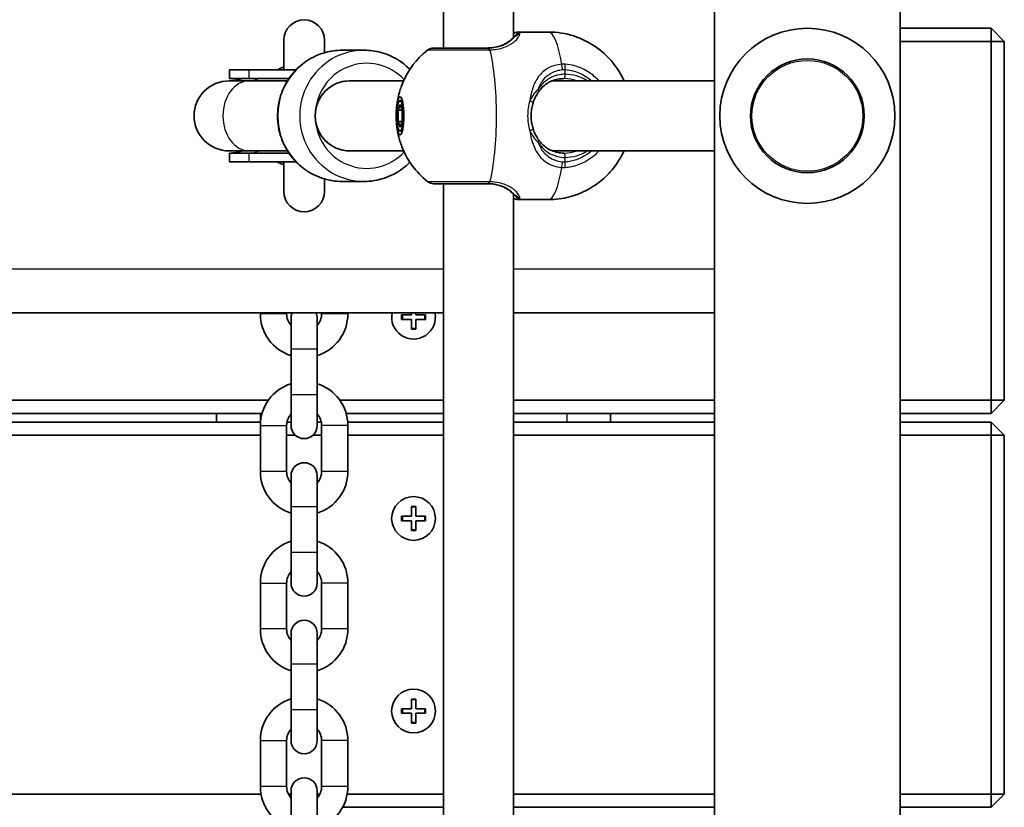
# Model space of a CAD drawing. Units: millimetres. Extents: x -3875 to 4172, y -3249 to 3459.
# Drawn here: x -558 to -333, y 288 to 468 of the extents above; entities that cross this region are included whole.
import ezdxf

# ---------------------------------------------------------------- set-up
doc = ezdxf.new("R2010")
doc.units = ezdxf.units.MM
doc.layers.add('Widoczne (ISO)', color=7, linetype='Continuous', lineweight=35)
doc.layers.add('Widoczne wąskie (ISO)', color=7, linetype='Continuous', lineweight=25)

msp = doc.modelspace()

# ---------------------------------------------------------------- linework, layer by layer
at = {"layer": 'Widoczne (ISO)'}
for p, q in [((-398.78, -71.7), (-398.78, 1365.3)), ((-356.38, -71.7), (-356.38, 1365.3)), ((-460.75, 461.8), (-460.75, 744.8)), ((-444.75, 464.18), (-444.75, 742.43)), ((-335.58, 466.3), (-356.38, 466.3)), ((-335.58, 466.3), (-335.58, 463.3)), ((-332.58, 463.3), (-335.58, 466.3)), ((-497.23, 463.58), (-497.23, 456.8)), ((-487.93, 460.73), (-487.93, 463.58)), ((-436.79, 465.45), (-443.44, 465.45)), ((-483.89, 461.3), (-478.86, 461.3)), ((-356.38, 463.3), (-335.58, 463.3)), ((-332.58, 463.3), (-335.58, 463.3)), ((-335.58, 463.3), (-335.58, 381.3)), ((-332.58, 381.3), (-332.58, 463.3)), ((-505.12, 456.8), (-509.62, 456.8)), ((-509.62, 454.8), (-509.62, 456.8)), ((-505.12, 456.8), (-494.44, 456.8)), ((-505.12, 454.8), (-509.62, 454.8)), ((-505.12, 454.8), (-496.06, 454.8)), ((-505.12, 454.3), (-509.73, 454.3)), ((-505.12, 454.3), (-496.38, 454.3)), ((-469.83, 454.3), (-482.21, 454.3)), ((-398.78, 454.3), (-435.87, 454.3)), ((-471.12, 447.6), (-470.66, 448.9)), ((-470.66, 449.8), (-470.14, 449.8)), ((-470.66, 448.9), (-470.2, 447.6)), ((-471.12, 445.01), (-471.12, 447.6)), ((-471.12, 447.6), (-470.2, 447.6)), ((-470.2, 447.6), (-470.2, 445.01)), ((-471.12, 445.01), (-470.2, 445.01)), ((-470.66, 443.71), (-471.12, 445.01)), ((-470.2, 445.01), (-470.66, 443.71)), ((-470.66, 442.8), (-470.14, 442.8)), ((-509.73, 438.3), (-505.12, 438.3)), ((-505.12, 437.8), (-509.62, 437.8)), ((-509.62, 435.8), (-509.62, 437.8)), ((-505.12, 438.3), (-496.38, 438.3)), ((-505.12, 437.8), (-496.06, 437.8)), ((-469.83, 438.3), (-482.21, 438.3)), ((-398.78, 438.3), (-435.87, 438.3)), ((-505.12, 435.8), (-509.62, 435.8)), ((-505.12, 435.8), (-494.44, 435.8)), ((-497.23, 435.8), (-497.23, 429.03)), ((-487.93, 429.03), (-487.93, 431.88)), ((-483.89, 431.3), (-478.86, 431.3)), ((-460.75, 147.8), (-460.75, 430.8)), ((-444.75, 150.18), (-444.75, 428.43)), ((-436.79, 427.15), (-443.44, 427.15)), ((-1104.41, 401.3), (-460.75, 401.3)), ((-502.58, 401.05), (-502.58, 401.3)), ((-496.58, 401.05), (-496.58, 401.3)), ((-488.58, 401.3), (-488.58, 401.05)), ((-482.58, 401.3), (-482.58, 401.05)), ((-470.33, 400.8), (-468.08, 400.8)), ((-470.33, 399.8), (-470.33, 400.8)), ((-468.08, 400.8), (-468.08, 401.3)), ((-467.08, 401.3), (-467.08, 400.8)), ((-467.08, 400.8), (-464.83, 400.8)), ((-464.83, 400.8), (-464.83, 399.8)), ((-444.75, 401.3), (-398.78, 401.3)), ((-495.58, 400.05), (-495.58, 393.05)), ((-489.58, 393.05), (-489.58, 400.05)), ((-468.08, 399.8), (-470.33, 399.8)), ((-468.08, 397.55), (-468.08, 399.8)), ((-464.83, 399.8), (-467.08, 399.8)), ((-467.08, 399.8), (-467.08, 397.55)), ((-467.08, 397.55), (-468.08, 397.55)), ((-495.58, 382.55), (-495.58, 393.05)), ((-489.58, 382.55), (-489.58, 393.05)), ((-495.58, 382.55), (-495.58, 375.55)), ((-489.58, 375.55), (-489.58, 382.55)), ((-500.76, 381.3), (-1064.4, 381.3)), ((-460.75, 381.3), (-484.4, 381.3)), ((-398.78, 381.3), (-444.75, 381.3)), ((-335.58, 381.3), (-356.38, 381.3)), ((-332.58, 381.3), (-335.58, 381.3)), ((-335.58, 378.3), (-335.58, 381.3)), ((-335.58, 378.3), (-332.58, 381.3)), ((-1062.96, 378.3), (-502.19, 378.3)), ((-512.58, 378.3), (-512.58, 376.3)), ((-482.96, 378.3), (-460.75, 378.3)), ((-444.75, 378.3), (-398.78, 378.3)), ((-422.58, 376.3), (-422.58, 378.3)), ((-356.38, 378.3), (-335.58, 378.3)), ((-502.55, 376.3), (-1062.61, 376.3)), ((-495.58, 376.3), (-496.51, 376.3)), ((-488.65, 376.3), (-489.58, 376.3)), ((-460.75, 376.3), (-482.61, 376.3)), ((-398.78, 376.3), (-444.75, 376.3)), ((-335.58, 376.3), (-356.38, 376.3)), ((-335.58, 376.3), (-335.58, 373.3)), ((-332.58, 373.3), (-335.58, 376.3)), ((-502.58, 365.05), (-502.58, 375.55)), ((-496.58, 365.05), (-496.58, 375.55)), ((-488.58, 375.55), (-488.58, 365.05)), ((-482.58, 375.55), (-482.58, 365.05)), ((-1062.58, 373.3), (-502.58, 373.3)), ((-496.58, 373.3), (-494.56, 373.3)), ((-490.59, 373.3), (-488.58, 373.3)), ((-482.58, 373.3), (-460.75, 373.3)), ((-444.75, 373.3), (-398.78, 373.3)), ((-356.38, 373.3), (-335.58, 373.3)), ((-332.58, 373.3), (-335.58, 373.3)), ((-335.58, 373.3), (-335.58, 291.3)), ((-332.58, 291.3), (-332.58, 373.3)), ((-495.58, 364.05), (-495.58, 357.05)), ((-489.58, 357.05), (-489.58, 364.05)), ((-495.58, 346.55), (-495.58, 357.05)), ((-489.58, 346.55), (-489.58, 357.05)), ((-468.08, 354.8), (-468.08, 357.05)), ((-468.08, 357.05), (-467.08, 357.05)), ((-467.08, 357.05), (-467.08, 354.8)), ((-470.33, 354.8), (-468.08, 354.8)), ((-470.33, 353.8), (-470.33, 354.8)), ((-468.08, 353.8), (-470.33, 353.8)), ((-468.08, 351.55), (-468.08, 353.8)), ((-467.08, 354.8), (-464.83, 354.8)), ((-464.83, 353.8), (-467.08, 353.8)), ((-467.08, 353.8), (-467.08, 351.55)), ((-464.83, 354.8), (-464.83, 353.8)), ((-467.08, 351.55), (-468.08, 351.55)), ((-495.58, 346.55), (-495.58, 339.55)), ((-489.58, 339.55), (-489.58, 346.55)), ((-502.58, 329.05), (-502.58, 339.55)), ((-496.58, 329.05), (-496.58, 339.55)), ((-488.58, 339.55), (-488.58, 329.05)), ((-482.58, 339.55), (-482.58, 329.05)), ((-495.58, 328.05), (-495.58, 321.05)), ((-489.58, 321.05), (-489.58, 328.05)), ((-495.58, 310.55), (-495.58, 321.05)), ((-489.58, 310.55), (-489.58, 321.05)), ((-468.08, 310.8), (-468.08, 313.05)), ((-468.08, 313.05), (-467.08, 313.05)), ((-467.08, 313.05), (-467.08, 310.8)), ((-495.58, 310.55), (-495.58, 303.55)), ((-489.58, 303.55), (-489.58, 310.55)), ((-470.33, 310.8), (-468.08, 310.8)), ((-470.33, 309.8), (-470.33, 310.8)), ((-467.08, 310.8), (-464.83, 310.8)), ((-464.83, 310.8), (-464.83, 309.8)), ((-468.08, 309.8), (-470.33, 309.8)), ((-468.08, 307.55), (-468.08, 309.8)), ((-464.83, 309.8), (-467.08, 309.8)), ((-467.08, 309.8), (-467.08, 307.55)), ((-467.08, 307.55), (-468.08, 307.55)), ((-502.58, 293.05), (-502.58, 303.55)), ((-496.58, 293.05), (-496.58, 303.55)), ((-488.58, 303.55), (-488.58, 293.05)), ((-482.58, 303.55), (-482.58, 293.05)), ((-502.42, 291.3), (-1062.73, 291.3)), ((-495.58, 291.3), (-496.18, 291.3)), ((-495.58, 292.05), (-495.58, 285.05)), ((-489.58, 285.05), (-489.58, 292.05)), ((-488.98, 291.3), (-489.58, 291.3)), ((-460.75, 291.3), (-482.73, 291.3)), ((-398.78, 291.3), (-444.75, 291.3)), ((-335.58, 291.3), (-356.38, 291.3)), ((-332.58, 291.3), (-335.58, 291.3)), ((-335.58, 288.3), (-335.58, 291.3)), ((-335.58, 288.3), (-332.58, 291.3)), ((-483.78, 288.3), (-460.75, 288.3)), ((-444.75, 288.3), (-398.78, 288.3)), ((-356.38, 288.3), (-335.58, 288.3))]:
    msp.add_line(p, q, dxfattribs=at)
for centre, radius in [((-377.58, 446.3), 13), ((-467.58, 354.3), 5), ((-467.58, 310.3), 5)]:
    msp.add_circle(centre, radius, dxfattribs=at)
for centre, radius, start, end in [((-492.58, 463.58), 4.65, 0, 180), ((-377.58, 446.3), 20, 90, 270), ((-377.58, 446.3), 20, 270, 90), ((-463.05, 459.8), 2, 90, 128.2418), ((-492.58, 446.3), 12.15, 112.502, 120.2088), ((-509.62, 446.3), 8.5, 70.2501, 90), ((-509.73, 446.3), 8, 90, 270), ((-509.62, 446.3), 8.5, 270, 289.7499), ((-492.58, 446.3), 12.15, 239.7912, 247.498), ((-463.05, 432.8), 2, 231.7582, 270), ((-492.58, 429.03), 4.65, 180, 0), ((-492.58, 401.05), 10, 180, 252.5424), ((-492.58, 401.05), 4, 180, 221.4096), ((-492.58, 400.05), 3, 155.3757, 180), ((-492.58, 400.05), 3, 0, 24.6243), ((-492.58, 401.05), 10, 287.4576, 0), ((-492.58, 401.05), 4, 318.5904, 0), ((-467.58, 400.3), 5, 168.463, 11.537), ((-492.58, 375.55), 10, 107.4576, 180), ((-492.58, 375.55), 10, 0, 72.5424), ((-492.58, 375.55), 4, 138.5904, 180), ((-492.58, 375.55), 4, 0, 41.4096), ((-492.58, 375.55), 3, 180, 0), ((-492.58, 364.05), 3, 0, 180), ((-492.58, 365.05), 10, 180, 252.5424), ((-492.58, 365.05), 4, 180, 221.4096), ((-492.58, 365.05), 10, 287.4576, 0), ((-492.58, 365.05), 4, 318.5904, 0), ((-492.58, 339.55), 10, 107.4576, 180), ((-492.58, 339.55), 10, 0, 72.5424), ((-492.58, 339.55), 4, 138.5904, 180), ((-492.58, 339.55), 4, 0, 41.4096), ((-492.58, 339.55), 3, 180, 0), ((-492.58, 328.05), 3, 0, 180), ((-492.58, 329.05), 10, 180, 252.5424), ((-492.58, 329.05), 4, 180, 221.4096), ((-492.58, 329.05), 10, 287.4576, 0), ((-492.58, 329.05), 4, 318.5904, 0), ((-492.58, 303.55), 10, 107.4576, 180), ((-492.58, 303.55), 10, 0, 72.5424), ((-492.58, 303.55), 4, 138.5904, 180), ((-492.58, 303.55), 4, 0, 41.4096), ((-492.58, 303.55), 3, 180, 0), ((-492.58, 292.05), 3, 0, 180), ((-492.58, 293.05), 10, 180, 252.5424), ((-492.58, 293.05), 4, 180, 221.4096), ((-492.58, 293.05), 10, 287.4576, 0), ((-492.58, 293.05), 4, 318.5904, 0)]:
    msp.add_arc(centre, radius, start, end, dxfattribs=at)
for major_axis, ratio, start_param, end_param in [((0, -8), 0.979069, 3.141593, 6.283185), ((0, 8), 0.981164, 0, 3.141593)]:
    msp.add_ellipse((-482.21, 446.3), major_axis=major_axis, ratio=ratio, start_param=start_param, end_param=end_param, dxfattribs=at)
for major_axis in [(0, 4.35), (0, -3.5)]:
    msp.add_ellipse((-470.66, 446.3), major_axis=major_axis, ratio=0.203527, dxfattribs=at)
for points, knots in [([(-450.81, 461.8), (-450.29, 461.8), (-449.78, 461.84), (-448.82, 461.99), (-448.36, 462.09), (-447.51, 462.35), (-447.12, 462.51), (-446.41, 462.86), (-446.09, 463.05), (-445.52, 463.45), (-445.28, 463.66), (-445.07, 463.87)], [6.2734397, 6.2734397, 6.2734397, 6.2734397, 6.4476528, 6.4476528, 6.6218659, 6.6218659, 6.7960791, 6.7960791, 6.9702922, 6.9702922, 7.1445053, 7.1445053, 7.1445053, 7.1445053]), ([(-444.11, 464.8), (-444.12, 464.79), (-444.14, 464.77), (-444.22, 464.69), (-444.27, 464.64), (-444.39, 464.52), (-444.46, 464.46), (-444.61, 464.31), (-444.69, 464.23), (-444.87, 464.06), (-444.97, 463.96), (-445.07, 463.87)], [0, 0, 0, 0, 0.0695389, 0.0695389, 0.1390777, 0.1390777, 0.2086166, 0.2086166, 0.2781555, 0.2781555, 0.3476944, 0.3476944, 0.3476944, 0.3476944]), ([(-443.44, 465.45), (-443.55, 465.45), (-443.64, 465.45), (-443.83, 465.42), (-443.92, 465.4), (-444.11, 465.36), (-444.2, 465.34), (-444.4, 465.29), (-444.51, 465.26), (-444.66, 465.21), (-444.7, 465.2), (-444.75, 465.19)], [6.0862698, 6.0862698, 6.0862698, 6.0862698, 6.1525228, 6.1525228, 6.2187757, 6.2187757, 6.2850287, 6.2850287, 6.3512817, 6.3512817, 6.3760449, 6.3760449, 6.3760449, 6.3760449]), ([(-436.79, 465.45), (-434.76, 465.45), (-432.74, 465.11), (-429.06, 463.93), (-427.44, 463.07), (-424.47, 461.06), (-423.31, 459.92), (-421.12, 457.39), (-420.43, 456.19), (-419.75, 454.89), (-419.6, 454.59), (-419.48, 454.3)], [6.2831853, 6.2831853, 6.2831853, 6.2831853, 6.3483142, 6.3483142, 6.4198269, 6.4198269, 6.5129206, 6.5129206, 6.6562017, 6.6562017, 6.7041271, 6.7041271, 6.7041271, 6.7041271]), ([(-483.89, 431.3), (-485.46, 431.3), (-487.03, 431.56), (-490.01, 432.56), (-491.42, 433.31), (-493.95, 435.21), (-495.06, 436.36), (-496.87, 438.98), (-497.57, 440.43), (-498.49, 443.5), (-498.7, 445.11), (-498.61, 448.32), (-498.31, 449.91), (-497.24, 452.93), (-496.46, 454.35), (-494.5, 456.87), (-493.32, 457.96), (-490.68, 459.72), (-489.22, 460.38), (-486.46, 461.13), (-485.17, 461.3), (-483.89, 461.3)], [3.141593, 3.141593, 3.141593, 3.141593, 3.459377, 3.459377, 3.777618, 3.777618, 4.097021, 4.097021, 4.417789, 4.417789, 4.739591, 4.739591, 5.061729, 5.061729, 5.383397, 5.383397, 5.703938, 5.703938, 6.023102, 6.023102, 6.283185, 6.283185, 6.283185, 6.283185]), ([(-468.4, 456.89), (-469.12, 457.62), (-469.91, 458.28), (-472.07, 459.72), (-473.53, 460.38), (-476.29, 461.13), (-477.58, 461.3), (-478.86, 461.3)], [5.4980841, 5.4980841, 5.4980841, 5.4980841, 5.7039377, 5.7039377, 6.0231025, 6.0231025, 6.2831853, 6.2831853, 6.2831853, 6.2831853]), ([(-471.47, 448.04), (-471.45, 448.35), (-471.41, 448.69), (-471.3, 449.45), (-471.23, 449.88), (-471.01, 450.91), (-470.86, 451.51), (-470.35, 453.09), (-470.01, 454.07), (-468.47, 456.92), (-467.39, 458.93), (-464.29, 461.38)], [5.122344, 5.122344, 5.122344, 5.122344, 5.322703, 5.322703, 5.523062, 5.523062, 5.723421, 5.723421, 5.92378, 5.92378, 6.124139, 6.124139, 6.124139, 6.124139]), ([(-450.59, 461.8), (-451.27, 461.8), (-451.96, 461.8), (-453.76, 461.8), (-454.86, 461.8), (-457.27, 461.8), (-458.53, 461.8), (-460.71, 461.8), (-461.61, 461.8), (-462.76, 461.8), (-463.05, 461.8), (-463.05, 461.8)], [0, 0, 0, 0, 0.207203, 0.207203, 0.538728, 0.538728, 0.96971, 0.96971, 1.426728, 1.426728, 1.852486, 1.852486, 1.852486, 1.852486]), ([(-497.23, 457.34), (-497.23, 457.23), (-497.25, 457.14), (-497.29, 457.01), (-497.32, 456.97), (-497.35, 456.92), (-497.36, 456.91), (-497.36, 456.91)], [0.3156397, 0.3156397, 0.3156397, 0.3156397, 0.3550424, 0.3550424, 0.3985019, 0.3985019, 0.4416941, 0.4416941, 0.4416941, 0.4416941]), ([(-433.15, 454.8), (-433.66, 454.8), (-434.15, 454.76), (-435.1, 454.57), (-435.55, 454.44), (-436.4, 454.09), (-436.79, 453.88), (-437.52, 453.39), (-437.86, 453.12), (-438.47, 452.51), (-438.74, 452.18), (-438.99, 451.82)], [6.2734229, 6.2734229, 6.2734229, 6.2734229, 6.447636, 6.447636, 6.6218492, 6.6218492, 6.7960623, 6.7960623, 6.9702754, 6.9702754, 7.1444886, 7.1444886, 7.1444886, 7.1444886]), ([(-440.26, 449.23), (-440.2, 449.43), (-440.13, 449.62), (-439.99, 450), (-439.91, 450.18), (-439.74, 450.54), (-439.66, 450.71), (-439.48, 451.05), (-439.38, 451.21), (-439.19, 451.53), (-439.09, 451.68), (-438.99, 451.82)], [0, 0, 0, 0, 0.0695389, 0.0695389, 0.1390777, 0.1390777, 0.2086166, 0.2086166, 0.2781555, 0.2781555, 0.3476944, 0.3476944, 0.3476944, 0.3476944]), ([(-440.26, 449.23), (-440.38, 448.86), (-440.47, 448.48), (-440.62, 447.7), (-440.67, 447.31), (-440.71, 446.51), (-440.71, 446.1), (-440.67, 445.3), (-440.62, 444.91), (-440.47, 444.13), (-440.38, 443.75), (-440.26, 443.38)], [5.754988, 5.754988, 5.754988, 5.754988, 5.8874973, 5.8874973, 6.0200067, 6.0200067, 6.152516, 6.152516, 6.2850254, 6.2850254, 6.4175347, 6.4175347, 6.4175347, 6.4175347]), ([(-464.29, 431.23), (-465.88, 432.49), (-466.9, 433.67), (-468.89, 436.29), (-469.46, 437.48), (-470.4, 439.58), (-470.65, 440.39), (-471.02, 441.73), (-471.13, 442.26), (-471.31, 443.18), (-471.36, 443.57), (-471.43, 444.15), (-471.46, 444.37), (-471.47, 444.57)], [3.300639, 3.300639, 3.300639, 3.300639, 3.403571, 3.403571, 3.569789, 3.569789, 3.770148, 3.770148, 3.970507, 3.970507, 4.170866, 4.170866, 4.302434, 4.302434, 4.302434, 4.302434]), ([(-440.26, 443.38), (-440.2, 443.18), (-440.13, 442.99), (-439.99, 442.61), (-439.91, 442.43), (-439.74, 442.07), (-439.66, 441.9), (-439.48, 441.56), (-439.38, 441.4), (-439.19, 441.08), (-439.09, 440.93), (-438.99, 440.79)], [0, 0, 0, 0, 0.0695389, 0.0695389, 0.1390777, 0.1390777, 0.2086166, 0.2086166, 0.2781555, 0.2781555, 0.3476944, 0.3476944, 0.3476944, 0.3476944]), ([(-438.99, 440.79), (-438.74, 440.43), (-438.47, 440.1), (-437.86, 439.49), (-437.52, 439.22), (-436.79, 438.73), (-436.4, 438.52), (-435.55, 438.17), (-435.1, 438.04), (-434.15, 437.85), (-433.66, 437.8), (-433.15, 437.8)], [5.4023573, 5.4023573, 5.4023573, 5.4023573, 5.5765704, 5.5765704, 5.7507835, 5.7507835, 5.9249966, 5.9249966, 6.0992098, 6.0992098, 6.2734229, 6.2734229, 6.2734229, 6.2734229]), ([(-419.48, 438.3), (-419.69, 437.84), (-419.95, 437.31), (-420.8, 435.82), (-421.48, 434.77), (-423.29, 432.75), (-424.13, 431.91), (-426.86, 429.83), (-429.1, 428.53), (-433.46, 427.38), (-435.12, 427.15), (-436.79, 427.15)], [9.0038362, 9.0038362, 9.0038362, 9.0038362, 9.0840253, 9.0840253, 9.2007437, 9.2007437, 9.2705012, 9.2705012, 9.3712179, 9.3712179, 9.424778, 9.424778, 9.424778, 9.424778]), ([(-497.36, 435.7), (-497.36, 435.7), (-497.35, 435.7), (-497.35, 435.69), (-497.34, 435.68), (-497.31, 435.62), (-497.27, 435.55), (-497.24, 435.39), (-497.23, 435.33), (-497.23, 435.27)], [2.0238047, 2.0238047, 2.0238047, 2.0238047, 2.0332509, 2.0332509, 2.0712203, 2.0712203, 2.1275821, 2.1275821, 2.1498664, 2.1498664, 2.1498664, 2.1498664]), ([(-478.86, 431.3), (-477.29, 431.3), (-475.72, 431.56), (-472.74, 432.56), (-471.33, 433.31), (-469.48, 434.7), (-468.92, 435.19), (-468.4, 435.72)], [3.1415927, 3.1415927, 3.1415927, 3.1415927, 3.459377, 3.459377, 3.7776183, 3.7776183, 3.9266939, 3.9266939, 3.9266939, 3.9266939]), ([(-463.05, 430.8), (-463.05, 430.8), (-463.05, 430.8), (-463.03, 430.8), (-462.61, 430.8), (-461.03, 430.8), (-459.84, 430.8), (-456.77, 430.8), (-454.83, 430.8), (-452.11, 430.8), (-451.34, 430.8), (-450.59, 430.8)], [1.416359, 1.416359, 1.416359, 1.416359, 1.426728, 1.426728, 1.929794, 1.929794, 2.451064, 2.451064, 3.039836, 3.039836, 3.268858, 3.268858, 3.268858, 3.268858]), ([(-445.07, 428.74), (-445.28, 428.95), (-445.52, 429.16), (-446.09, 429.56), (-446.41, 429.75), (-447.12, 430.1), (-447.51, 430.26), (-448.36, 430.52), (-448.82, 430.62), (-449.78, 430.77), (-450.29, 430.8), (-450.81, 430.8)], [5.4023573, 5.4023573, 5.4023573, 5.4023573, 5.5765704, 5.5765704, 5.7507835, 5.7507835, 5.9249966, 5.9249966, 6.0992098, 6.0992098, 6.2734229, 6.2734229, 6.2734229, 6.2734229]), ([(-444.11, 427.81), (-444.12, 427.82), (-444.14, 427.84), (-444.22, 427.92), (-444.27, 427.97), (-444.39, 428.09), (-444.46, 428.15), (-444.61, 428.3), (-444.69, 428.38), (-444.87, 428.55), (-444.97, 428.65), (-445.07, 428.74)], [0, 0, 0, 0, 0.0695389, 0.0695389, 0.1390777, 0.1390777, 0.2086166, 0.2086166, 0.2781555, 0.2781555, 0.3476944, 0.3476944, 0.3476944, 0.3476944]), ([(-444.75, 427.42), (-444.7, 427.41), (-444.66, 427.4), (-444.51, 427.35), (-444.4, 427.32), (-444.2, 427.27), (-444.11, 427.25), (-443.92, 427.21), (-443.83, 427.19), (-443.64, 427.16), (-443.55, 427.15), (-443.44, 427.15)], [5.7964782, 5.7964782, 5.7964782, 5.7964782, 5.8212443, 5.8212443, 5.8875007, 5.8875007, 5.953757, 5.953757, 6.0200134, 6.0200134, 6.0862698, 6.0862698, 6.0862698, 6.0862698])]:
    msp.add_open_spline(points, degree=3, knots=knots, dxfattribs=at)
at = {"layer": 'Widoczne wąskie (ISO)'}
for p, q in [((-505.12, 454.8), (-505.12, 456.8)), ((-432.95, 455.8), (-432.95, 456.86)), ((-505.12, 435.8), (-505.12, 437.8)), ((-432.95, 435.75), (-432.95, 436.8)), ((-460.75, 411.3), (-1104.41, 411.3)), ((-398.78, 411.3), (-444.75, 411.3)), ((-496.58, 401.05), (-502.58, 401.05)), ((-482.58, 401.05), (-488.58, 401.05)), ((-470.13, 400.8), (-470.13, 399.8)), ((-465.03, 399.8), (-465.03, 400.8)), ((-468.08, 397.75), (-467.08, 397.75)), ((-495.58, 393.05), (-489.58, 393.05)), ((-489.58, 382.55), (-495.58, 382.55)), ((-502.58, 376.3), (-502.58, 378.3)), ((-432.58, 378.3), (-432.58, 376.3)), ((-502.58, 375.55), (-496.58, 375.55)), ((-482.58, 375.55), (-488.58, 375.55)), ((-496.58, 365.05), (-502.58, 365.05)), ((-482.58, 365.05), (-488.58, 365.05)), ((-495.58, 357.05), (-489.58, 357.05)), ((-467.08, 356.85), (-468.08, 356.85)), ((-470.13, 354.8), (-470.13, 353.8)), ((-465.03, 353.8), (-465.03, 354.8)), ((-468.08, 351.75), (-467.08, 351.75)), ((-489.58, 346.55), (-495.58, 346.55)), ((-502.58, 339.55), (-496.58, 339.55)), ((-482.58, 339.55), (-488.58, 339.55)), ((-496.58, 329.05), (-502.58, 329.05)), ((-482.58, 329.05), (-488.58, 329.05)), ((-495.58, 321.05), (-489.58, 321.05)), ((-467.08, 312.85), (-468.08, 312.85)), ((-489.58, 310.55), (-495.58, 310.55)), ((-470.13, 310.8), (-470.13, 309.8)), ((-465.03, 309.8), (-465.03, 310.8)), ((-468.08, 307.75), (-467.08, 307.75)), ((-502.58, 303.55), (-496.58, 303.55)), ((-482.58, 303.55), (-488.58, 303.55)), ((-496.58, 293.05), (-502.58, 293.05)), ((-482.58, 293.05), (-488.58, 293.05))]:
    msp.add_line(p, q, dxfattribs=at)
msp.add_circle((-377.58, 446.3), 12.67, dxfattribs=at)
for centre, major_axis, ratio, start_param, end_param in [((-444.37, 463.15), (-0.698, 0.716), 0.801233, 6.08359, 6.283185), ((-443.34, 464.17), (-0.769, 0.64), 0.975917, 5.357826, 6.283185), ((-436.79, 446.3), (0, 19.15), 0.203527, 5.375257, 6.283185), ((-483.89, 446.3), (0, -15), 0.981164, 3.141593, 6.283185), ((-478.86, 446.3), (0, 15), 0.981164, 0, 3.141593), ((-450.59, 459.8), (0, 2), 0.182003, 5.618598, 6.283185), ((-450.37, 459.81), (-0.03, 2), 0.224728, 5.615043, 6.279629), ((-452.52, 446.3), (0, 19.15), 0.203527, 3.805994, 5.618784), ((-478.28, 446.3), (0, -12), 0.981164, 2.32715, 7.097628), ((-434.04, 456.86), (-0.14, 2), 0.253432, 4.694999, 5.359586), ((-433.35, 456.86), (0.14, 2), 0.203073, 4.726267, 5.390863), ((-505.12, 446.3), (0, 8.5), 0.758156, 5.938484, 6.283185), ((-433.15, 455.8), (0, -1), 0.203527, 0, 1.570796), ((-433.15, 446.3), (0, 8.5), 0.979069, 5.938484, 6.283185), ((-432.95, 446.3), (0, 9.5), 0.979069, 5.713564, 6.283185), ((-505.12, 446.3), (0, -8), 0.753899, 3.141593, 6.283185), ((-439.81, 452.4), (0.821, -0.571), 0.527614, 0, 0.922033), ((-441.21, 449.54), (0.953, -0.302), 0.232405, 0, 1.433276), ((-441.21, 443.07), (0.953, 0.302), 0.232405, 4.849909, 6.283185), ((-439.81, 440.21), (0.821, 0.571), 0.527614, 5.361153, 6.283185), ((-505.12, 446.3), (0, -8.5), 0.758156, 0, 0.344701), ((-433.15, 446.3), (0, -8.5), 0.979069, 0, 0.344701), ((-433.15, 436.8), (0, 1), 0.203527, 4.712389, 6.283185), ((-432.95, 446.3), (0, -9.5), 0.979069, 0, 0.569621), ((-436.79, 446.3), (0, -19.15), 0.203527, 0, 0.907928), ((-434.04, 435.75), (-0.14, -2), 0.253432, 0.923599, 1.588186), ((-433.35, 435.75), (0.14, -2), 0.203073, 0.892323, 1.556918), ((-450.59, 432.8), (0, -2), 0.182003, 0, 0.664587), ((-450.37, 432.8), (-0.03, -2), 0.224728, 0.003556, 0.668142), ((-444.37, 429.46), (-0.698, -0.716), 0.801233, 0, 0.199596), ((-443.34, 428.44), (-0.769, -0.64), 0.975917, 0, 0.925359)]:
    msp.add_ellipse(centre, major_axis=major_axis, ratio=ratio, start_param=start_param, end_param=end_param, dxfattribs=at)
for points, knots in [([(-450.81, 461.8), (-450.37, 461.8), (-449.94, 461.83), (-448.86, 461.97), (-448.23, 462.11), (-446.93, 462.56), (-446.29, 462.9), (-445.45, 463.49), (-445.17, 463.72), (-444.94, 463.96)], [6.2734397, 6.2734397, 6.2734397, 6.2734397, 6.41994, 6.41994, 6.6543405, 6.6543405, 6.9590612, 6.9590612, 7.1445053, 7.1445053, 7.1445053, 7.1445053]), ([(-444.94, 463.96), (-445.08, 463.77), (-445.27, 463.57), (-445.94, 463.02), (-446.5, 462.68), (-447.76, 462.19), (-448.39, 462.02), (-449.5, 461.85), (-449.95, 461.81), (-450.4, 461.81)], [-0.970901, -0.970901, -0.970901, -0.970901, -0.7619401, -0.7619401, -0.4284126, -0.4284126, -0.1647741, -0.1647741, 0, 0, 0, 0]), ([(-450.12, 461.38), (-449.58, 461.39), (-449.06, 461.44), (-447.75, 461.66), (-447.01, 461.88), (-445.53, 462.52), (-444.85, 462.97), (-443.94, 463.79), (-443.66, 464.16), (-443.34, 464.75), (-443.28, 464.98), (-443.3, 465.15)], [0, 0, 0, 0, 0.164774, 0.164774, 0.428413, 0.428413, 0.76194, 0.76194, 1.048751, 1.048751, 1.304861, 1.304861, 1.304861, 1.304861]), ([(-444.94, 463.96), (-444.63, 464.23), (-444.34, 464.45), (-443.76, 464.87), (-443.49, 465.04), (-443.3, 465.15)], [-0.3476944, -0.3476944, -0.3476944, -0.3476944, -0.1944859, -0.1944859, 0, 0, 0, 0]), ([(-464.29, 461.38), (-464.28, 461.38), (-463.96, 461.38), (-462.68, 461.38), (-461.68, 461.38), (-459.24, 461.38), (-457.83, 461.38), (-455.14, 461.38), (-453.91, 461.38), (-451.9, 461.38), (-451.13, 461.38), (-450.37, 461.38)], [-1.852486, -1.852486, -1.852486, -1.852486, -1.426728, -1.426728, -0.96971, -0.96971, -0.538728, -0.538728, -0.207203, -0.207203, 0, 0, 0, 0]), ([(-450.4, 461.81), (-450.43, 461.81), (-450.47, 461.81), (-450.53, 461.81), (-450.56, 461.8), (-450.59, 461.8)], [0, 0, 0, 0, 0.01150026, 0.01150026, 0.02300051, 0.02300051, 0.02300051, 0.02300051]), ([(-450.37, 461.38), (-450.33, 461.38), (-450.28, 461.38), (-450.2, 461.38), (-450.16, 461.38), (-450.12, 461.38)], [-0.02300051, -0.02300051, -0.02300051, -0.02300051, -0.01150026, -0.01150026, 0, 0, 0, 0]), ([(-433.71, 458.09), (-434.25, 458.05), (-434.77, 457.96), (-436.06, 457.6), (-436.8, 457.26), (-438.28, 456.21), (-438.96, 455.44), (-439.97, 453.7), (-440.34, 452.76), (-440.78, 451.1), (-440.91, 450.41), (-441.01, 449.71)], [0, 0, 0, 0, 0.165681, 0.165681, 0.43077, 0.43077, 0.763372, 0.763372, 1.062687, 1.062687, 1.257781, 1.257781, 1.257781, 1.257781]), ([(-439.08, 452.4), (-438.91, 452.84), (-438.71, 453.27), (-438.03, 454.48), (-437.44, 455.18), (-436.17, 456.11), (-435.53, 456.42), (-434.43, 456.74), (-433.98, 456.82), (-433.53, 456.86)], [-0.9238247, -0.9238247, -0.9238247, -0.9238247, -0.7633722, -0.7633722, -0.4307699, -0.4307699, -0.1656807, -0.1656807, 0, 0, 0, 0]), ([(-432.95, 458.09), (-433.08, 458.1), (-433.21, 458.1), (-433.46, 458.1), (-433.59, 458.1), (-433.71, 458.09)], [-0.07008301, -0.07008301, -0.07008301, -0.07008301, -0.03504151, -0.03504151, 0, 0, 0, 0]), ([(-433.53, 456.86), (-433.43, 456.87), (-433.33, 456.87), (-433.14, 456.87), (-433.04, 456.87), (-432.95, 456.86)], [0, 0, 0, 0, 0.03504151, 0.03504151, 0.07008301, 0.07008301, 0.07008301, 0.07008301]), ([(-425.25, 454.3), (-425.9, 455.03), (-426.64, 455.67), (-428.45, 456.88), (-429.57, 457.39), (-431.46, 457.91), (-432.2, 458.04), (-432.95, 458.09)], [-0.8008809, -0.8008809, -0.8008809, -0.8008809, -0.5364001, -0.5364001, -0.2063077, -0.2063077, 0, 0, 0, 0]), ([(-432.95, 456.86), (-432.27, 456.81), (-431.61, 456.7), (-429.92, 456.23), (-428.92, 455.78), (-427.62, 454.91), (-427.25, 454.62), (-426.89, 454.3)], [0, 0, 0, 0, 0.2063077, 0.2063077, 0.5364001, 0.5364001, 0.6812059, 0.6812059, 0.6812059, 0.6812059]), ([(-432.95, 455.8), (-433.39, 455.8), (-433.82, 455.77), (-434.92, 455.57), (-435.56, 455.36), (-436.9, 454.69), (-437.57, 454.19), (-438.49, 453.22), (-438.8, 452.83), (-439.08, 452.4)], [6.2734229, 6.2734229, 6.2734229, 6.2734229, 6.4200186, 6.4200186, 6.6545718, 6.6545718, 6.9594909, 6.9594909, 7.1444886, 7.1444886, 7.1444886, 7.1444886]), ([(-439.08, 452.4), (-439.38, 452.11), (-439.7, 451.77), (-440.38, 450.9), (-440.73, 450.33), (-441.01, 449.71)], [-0.3476944, -0.3476944, -0.3476944, -0.3476944, -0.194442, -0.194442, 0, 0, 0, 0]), ([(-441.01, 449.71), (-441.34, 448.63), (-441.5, 447.47), (-441.5, 446.3), (-441.5, 445.73), (-441.46, 445.16), (-441.3, 444.01), (-441.18, 443.44), (-441.01, 442.9)], [5.754988, 5.754988, 5.754988, 5.754988, 6.0862698, 6.0862698, 6.0862698, 6.2497027, 6.2497027, 6.4175347, 6.4175347, 6.4175347, 6.4175347]), ([(-441.01, 442.9), (-440.73, 442.28), (-440.38, 441.71), (-439.7, 440.84), (-439.38, 440.5), (-439.08, 440.21)], [0, 0, 0, 0, 0.1944419, 0.1944419, 0.3476944, 0.3476944, 0.3476944, 0.3476944]), ([(-441.01, 442.9), (-440.84, 441.66), (-440.55, 440.48), (-439.72, 438.39), (-439.18, 437.47), (-437.75, 435.93), (-436.83, 435.32), (-435.13, 434.72), (-434.43, 434.58), (-433.71, 434.52)], [2.148457, 2.148457, 2.148457, 2.148457, 2.492173, 2.492173, 2.823266, 2.823266, 3.182018, 3.182018, 3.406238, 3.406238, 3.406238, 3.406238]), ([(-433.53, 435.75), (-434.14, 435.8), (-434.74, 435.93), (-436.19, 436.47), (-436.98, 437.01), (-438.22, 438.4), (-438.69, 439.21), (-439.05, 440.16), (-439.07, 440.19), (-439.08, 440.21)], [-3.4062376, -3.4062376, -3.4062376, -3.4062376, -3.1820177, -3.1820177, -2.8232659, -2.8232659, -2.4921733, -2.4921733, -2.482413, -2.482413, -2.482413, -2.482413]), ([(-439.08, 440.21), (-438.55, 439.39), (-437.89, 438.68), (-436.16, 437.44), (-435, 436.98), (-433.48, 436.82), (-433.22, 436.8), (-432.95, 436.8)], [5.4023573, 5.4023573, 5.4023573, 5.4023573, 5.7561789, 5.7561789, 6.1839076, 6.1839076, 6.2734229, 6.2734229, 6.2734229, 6.2734229]), ([(-432.95, 434.52), (-432.46, 434.55), (-431.96, 434.62), (-429.36, 435.15), (-427.37, 436.21), (-425.61, 437.91), (-425.42, 438.11), (-425.25, 438.31)], [-3.1747553, -3.1747553, -3.1747553, -3.1747553, -3.0382384, -3.0382384, -2.4465758, -2.4465758, -2.3738492, -2.3738492, -2.3738492, -2.3738492]), ([(-426.89, 438.31), (-428.23, 437.12), (-429.88, 436.29), (-432.06, 435.84), (-432.5, 435.78), (-432.95, 435.75)], [2.4935231, 2.4935231, 2.4935231, 2.4935231, 3.0382384, 3.0382384, 3.1747553, 3.1747553, 3.1747553, 3.1747553]), ([(-433.71, 434.52), (-433.59, 434.51), (-433.46, 434.51), (-433.21, 434.51), (-433.08, 434.51), (-432.95, 434.52)], [-0.07008301, -0.07008301, -0.07008301, -0.07008301, -0.03504151, -0.03504151, 0, 0, 0, 0]), ([(-432.95, 435.75), (-433.04, 435.74), (-433.14, 435.74), (-433.33, 435.74), (-433.43, 435.74), (-433.53, 435.75)], [0, 0, 0, 0, 0.03504151, 0.03504151, 0.07008301, 0.07008301, 0.07008301, 0.07008301]), ([(-450.37, 431.23), (-451.21, 431.23), (-452.06, 431.23), (-455.11, 431.23), (-457.27, 431.23), (-460.7, 431.23), (-462.03, 431.23), (-463.8, 431.23), (-464.27, 431.23), (-464.29, 431.23), (-464.29, 431.23), (-464.29, 431.23)], [-3.268858, -3.268858, -3.268858, -3.268858, -3.039836, -3.039836, -2.451064, -2.451064, -1.929794, -1.929794, -1.426728, -1.426728, -1.416359, -1.416359, -1.416359, -1.416359]), ([(-444.94, 428.65), (-445.39, 429.1), (-445.99, 429.55), (-447.64, 430.36), (-448.77, 430.68), (-450.28, 430.8), (-450.54, 430.8), (-450.81, 430.8)], [5.4023573, 5.4023573, 5.4023573, 5.4023573, 5.7561789, 5.7561789, 6.1839076, 6.1839076, 6.2734229, 6.2734229, 6.2734229, 6.2734229]), ([(-450.59, 430.8), (-450.56, 430.8), (-450.53, 430.8), (-450.47, 430.8), (-450.43, 430.8), (-450.4, 430.8)], [0, 0, 0, 0, 0.01150026, 0.01150026, 0.02300051, 0.02300051, 0.02300051, 0.02300051]), ([(-450.4, 430.8), (-449.78, 430.79), (-449.18, 430.73), (-447.73, 430.44), (-446.94, 430.14), (-445.75, 429.47), (-445.34, 429.12), (-445.02, 428.75), (-444.98, 428.7), (-444.94, 428.65)], [-3.4533149, -3.4533149, -3.4533149, -3.4533149, -3.2294441, -3.2294441, -2.8712508, -2.8712508, -2.5399173, -2.5399173, -2.4824139, -2.4824139, -2.4824139, -2.4824139]), ([(-450.12, 431.23), (-450.16, 431.23), (-450.2, 431.23), (-450.28, 431.23), (-450.33, 431.23), (-450.37, 431.23)], [-0.02300051, -0.02300051, -0.02300051, -0.02300051, -0.01150026, -0.01150026, 0, 0, 0, 0]), ([(-443.3, 427.46), (-443.3, 427.46), (-443.3, 427.46), (-443.27, 427.72), (-443.42, 428.13), (-444.13, 429.02), (-444.64, 429.49), (-446.04, 430.36), (-446.97, 430.75), (-448.68, 431.13), (-449.39, 431.21), (-450.12, 431.23)], [2.148453, 2.148453, 2.148453, 2.148453, 2.14978, 2.14978, 2.539917, 2.539917, 2.871251, 2.871251, 3.229444, 3.229444, 3.453315, 3.453315, 3.453315, 3.453315]), ([(-443.3, 427.46), (-443.49, 427.57), (-443.76, 427.74), (-444.34, 428.16), (-444.63, 428.38), (-444.94, 428.65)], [0, 0, 0, 0, 0.1944859, 0.1944859, 0.3476944, 0.3476944, 0.3476944, 0.3476944]), ([(-443.44, 427.15), (-443.33, 427.15), (-443.26, 427.18), (-443.21, 427.28), (-443.23, 427.36), (-443.3, 427.46)], [6.0862698, 6.0862698, 6.0862698, 6.0862698, 6.2497027, 6.2497027, 6.4175347, 6.4175347, 6.4175347, 6.4175347])]:
    msp.add_open_spline(points, degree=3, knots=knots, dxfattribs=at)
for points in [[(-444.75, 464.41), (-444.63, 464.43), (-444.53, 464.45), (-444.46, 464.45)], [(-443.3, 465.15), (-443.16, 465.34), (-443.21, 465.45), (-443.44, 465.45)], [(-497.29, 457.02), (-497.4, 456.94), (-497.48, 456.87), (-497.55, 456.81)], [(-497.55, 435.8), (-497.48, 435.74), (-497.4, 435.67), (-497.29, 435.59)], [(-444.46, 428.16), (-444.53, 428.16), (-444.63, 428.18), (-444.75, 428.2)]]:
    msp.add_open_spline(points, degree=3, dxfattribs=at)

doc.saveas('drawing.dxf')
